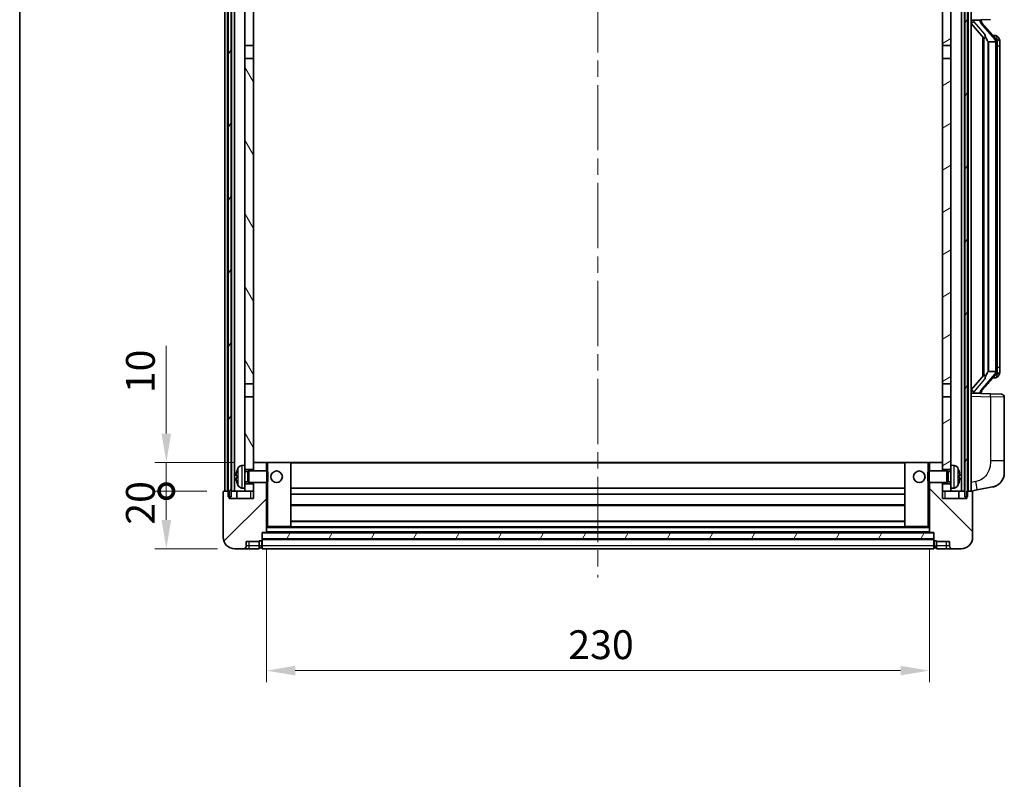
# Model space of a CAD drawing. Units: millimetres. Extents: x 0 to 9259, y 0 to 1124.
# Drawn here: x 1574 to 1916, y 679 to 943 of the extents above; entities that cross this region are included whole.
import ezdxf

# ---------------------------------------------------------------- set-up
doc = ezdxf.new("R2010")
doc.units = ezdxf.units.MM
doc.header["$LTSCALE"] = 4
doc.linetypes.add('CHAIN', pattern=[0.3543, 0.2362, -0.0295, 0.0591, -0.0295])
doc.layers.get('Defpoints').update_dxf_attribs({"lineweight": 25})
for name, color, linetype, lineweight in [('Border (ISO)', 7, 'Continuous', 35), ('Centerline (ISO)', 131, 'Continuous', 18), ('Dimension (ISO)', 7, 'Continuous', 18), ('Hatch (ISO)', 1, 'Continuous', 18), ('Visible (ISO)', 7, 'Continuous', 35), ('Visible Narrow (ISO)', 7, 'Continuous', 25)]:
    doc.layers.add(name, color=color, linetype=linetype, lineweight=lineweight)
doc.styles.add('Note Text (TK)', font='txt')
doc.dimstyles.new('Default - Method 1b (TK)', dxfattribs={"dimscale": 4, "dimtxt": 2.5, "dimasz": 2.5, "dimexe": 1, "dimexo": 1.5, "dimgap": 1, "dimtad": 1, "dimtoh": 1, "dimrnd": 1e-08, "dimdsep": 46, "dimtxsty": 'Note Text (TK)', "dimcen": 0.09, "dimdle": 5, "dimclrd": 100, "dimclre": 100, "dimclrt": 7, "dimadec": 1, "dimazin": 1, "dimtfac": 1, "dimtmove": 0, "dimatfit": 3, "dimfxl": 1, "dimtolj": 1, "dimlwd": -1, "dimlwe": -1, "dimarcsym": 0})
pattern_1 = [(60, (1516, -32), (-10.99852, 6.35), [])]

# ---------------------------------------------------------------- blocks, each defined once
blk = doc.blocks.new('図面枠 tk図枠')
at = {"layer": 'Border (ISO)'}
blk.add_line((14.5, 289), (14.5, 8), dxfattribs=at)
blk = doc.blocks.new('_DotSmall')
at = {"color": 0, "linetype": 'ByBlock', "const_width": 0.5}
blk.add_lwpolyline([(-0.0625, 0, 1), (0.0625, 0, 1)], format="xyb", close=True, dxfattribs=at)
blk = doc.blocks.new('*D222')
at = {"layer": 'Defpoints', "color": 0}
for p in [(1624.88, 778.83), (1644.88, 778.83), (1648.63, 758.83)]:
    blk.add_point(p, dxfattribs=at)
at = {"layer": 'Dimension (ISO)', "color": 100}
for p, q in [((1638.88, 778.83), (1620.88, 778.83)), ((1624.88, 768.83), (1624.88, 778.83)), ((1642.63, 758.83), (1620.88, 758.83))]:
    blk.add_line(p, q, dxfattribs=at)
blk.add_solid([(1623.22, 768.83), (1626.55, 768.83), (1624.88, 758.83)], dxfattribs=at)
at = {"layer": 'Dimension (ISO)', "color": 100, "xscale": 10, "yscale": 10, "zscale": 10, "rotation": 90}
blk.add_blockref('_DotSmall', (1624.88, 778.83), dxfattribs=at)
at = {"layer": 'Dimension (ISO)', "color": 7, "insert": (1615.88, 767.18), "char_height": 10, "attachment_point": 4, "rotation": 90, "style": 'Note Text (TK)'}
blk.add_mtext('\\A1;20', dxfattribs=at)
blk = doc.blocks.new('*D223')
at = {"layer": 'Defpoints', "color": 0}
for p in [(1624.88, 788.83), (1654.23, 788.83), (1644.88, 778.83)]:
    blk.add_point(p, dxfattribs=at)
at = {"layer": 'Dimension (ISO)', "color": 100}
for p, q in [((1624.88, 798.83), (1624.88, 829.33)), ((1648.23, 788.83), (1620.88, 788.83)), ((1624.88, 778.83), (1624.88, 788.83)), ((1638.88, 778.83), (1620.88, 778.83)), ((1624.88, 778.83), (1624.88, 768.83))]:
    blk.add_line(p, q, dxfattribs=at)
blk.add_solid([(1623.22, 798.83), (1626.55, 798.83), (1624.88, 788.83)], dxfattribs=at)
at = {"layer": 'Dimension (ISO)', "color": 100, "xscale": 10, "yscale": 10, "zscale": 10, "rotation": 90}
blk.add_blockref('_DotSmall', (1624.88, 778.83), dxfattribs=at)
at = {"layer": 'Dimension (ISO)', "color": 7, "insert": (1615.88, 812.83), "char_height": 10, "attachment_point": 4, "rotation": 90, "style": 'Note Text (TK)'}
blk.add_mtext('\\A1;10', dxfattribs=at)
blk = doc.blocks.new('*D226')
at = {"layer": 'Defpoints', "color": 0}
for p in [(1659.63, 764.53), (1889.63, 764.53), (1889.63, 716.53)]:
    blk.add_point(p, dxfattribs=at)
at = {"layer": 'Dimension (ISO)', "color": 100}
for p, q in [((1659.63, 758.53), (1659.63, 712.53)), ((1889.63, 758.53), (1889.63, 712.53)), ((1669.63, 716.53), (1879.63, 716.53))]:
    blk.add_line(p, q, dxfattribs=at)
for points in [[(1669.63, 718.2), (1669.63, 714.86), (1659.63, 716.53)], [(1879.63, 718.2), (1879.63, 714.86), (1889.63, 716.53)]]:
    blk.add_solid(points, dxfattribs=at)
at = {"layer": 'Dimension (ISO)', "color": 7, "insert": (1764.35, 725.53), "char_height": 10, "attachment_point": 4, "style": 'Note Text (TK)'}
blk.add_mtext('\\A1;230', dxfattribs=at)

msp = doc.modelspace()

# ---------------------------------------------------------------- hatches: boundary and pattern name
at = {"layer": 'Hatch (ISO)'}
h = msp.add_hatch(dxfattribs=at)
h.set_pattern_fill('ANSI31', color=256, scale=101.6, angle=14.999978, style=0)
h.set_pattern_definition(pattern_1)
h.paths.add_polyline_path([(1901.8845, 976.3305), (1901.8845, 776.8305), (1902.6345, 776.8305), (1902.8845, 776.8305), (1902.8845, 778.8305), (1902.8845, 976.3305)])
h.paths.add_polyline_path([(1646.3845, 976.3305), (1646.3845, 778.8305), (1646.3845, 776.8305), (1646.6345, 776.8305), (1647.3845, 776.8305), (1647.3845, 976.3305)])
h = msp.add_hatch(dxfattribs=at)
h.set_pattern_fill('ANSI31', color=256, scale=101.6, angle=75.000175, style=0)
h.set_pattern_definition([(120.0002, (1516, -32), (-10.9985, -6.35003), [])])
h.paths.add_polyline_path([(1652.1345, 781.3305), (1652.1345, 779.8305), (1652.1345, 778.8305), (1655.1345, 778.8305), (1655.1345, 781.3305)])
h.paths.add_polyline_path([(1652.1345, 933.5805), (1655.1345, 933.5805), (1655.1345, 976.3305), (1652.1345, 976.3305)])
h.paths.add_polyline_path([(1652.1345, 787.8305), (1652.1345, 786.3305), (1655.1345, 786.3305), (1655.1345, 788.7305), (1655.1345, 811.5805), (1652.1345, 811.5805)])
h.paths.add_polyline_path([(1652.1345, 816.0805), (1655.1345, 816.0805), (1655.1345, 929.0805), (1652.1345, 929.0805)])
h = msp.add_hatch(dxfattribs=at)
h.set_pattern_fill('ANSI31', color=256, scale=101.6, angle=-14.999978, style=0)
h.set_pattern_definition([(30, (1516, -32), (-6.35, 10.99852), [])])
h.paths.add_polyline_path([(1897.1345, 779.8305), (1897.1345, 781.3305), (1894.1345, 781.3305), (1894.1345, 778.8305), (1897.1345, 778.8305)])
h.paths.add_polyline_path([(1894.1345, 933.5805), (1897.1345, 933.5805), (1897.1345, 976.3305), (1894.1345, 976.3305)])
h.paths.add_polyline_path([(1897.1345, 786.3305), (1897.1345, 787.8305), (1897.1345, 811.5805), (1894.1345, 811.5805), (1894.1345, 788.7305), (1894.1345, 786.3305)])
h.paths.add_polyline_path([(1894.1345, 816.0805), (1897.1345, 816.0805), (1897.1345, 929.0805), (1894.1345, 929.0805)])
h = msp.add_hatch(dxfattribs=at)
h.set_pattern_fill('ANSI31', color=256, scale=101.6, style=0)
h.set_pattern_definition([(45, (1516, -32), (-8.98026, 8.98026), [])])
edge = h.paths.add_edge_path()
edge.add_ellipse((1657.8845, 761.8805), major_axis=(0, -0.25), ratio=1, start_angle=0, end_angle=90)
edge.add_line((1658.1345, 761.8805), (1658.1345, 762.3305))
edge.add_line((1658.1345, 762.3305), (1658.1345, 764.3305))
edge.add_line((1658.1345, 764.3305), (1658.1345, 764.4305))
edge.add_line((1658.1345, 764.4305), (1659.5345, 764.4305))
edge.add_ellipse((1659.5345, 764.5305), major_axis=(0, -0.1), ratio=1, start_angle=0, end_angle=90)
edge.add_line((1659.6345, 764.5305), (1659.6345, 781.8305))
edge.add_line((1659.6345, 781.8305), (1655.1345, 781.8305))
edge.add_line((1655.1345, 781.8305), (1655.1345, 781.3305))
edge.add_line((1655.1345, 781.3305), (1655.1345, 778.8305))
edge.add_line((1655.1345, 778.8305), (1655.1345, 776.3305))
edge.add_line((1655.1345, 776.3305), (1646.6345, 776.3305))
edge.add_line((1646.6345, 776.3305), (1646.6345, 776.8305))
edge.add_line((1646.6345, 776.8305), (1646.6345, 778.8305))
edge.add_line((1646.6345, 778.8305), (1646.3845, 778.8305))
edge.add_line((1646.3845, 778.8305), (1644.8845, 778.8305))
edge.add_ellipse((1644.8845, 778.5805), major_axis=(0, 0.25), ratio=1, start_angle=0, end_angle=90)
edge.add_line((1644.6345, 778.5805), (1644.6345, 762.8305))
edge.add_ellipse((1648.6345, 762.8305), major_axis=(-4, 0), ratio=1, start_angle=0, end_angle=90)
edge.add_line((1648.6345, 758.8305), (1651.6345, 758.8305))
edge.add_ellipse((1651.6345, 759.8305), major_axis=(0, -1), ratio=1, start_angle=0, end_angle=90)
edge.add_line((1652.6345, 759.8305), (1652.6345, 761.3305))
edge.add_line((1652.6345, 761.3305), (1657.1345, 761.3305))
edge.add_line((1657.1345, 761.3305), (1657.1345, 761.6305))
edge.add_line((1657.1345, 761.6305), (1657.8845, 761.6305))
edge = h.paths.add_edge_path()
edge.add_ellipse((1659.5345, 788.7305), major_axis=(0.1, 0), ratio=1, start_angle=0, end_angle=90)
edge.add_line((1659.5345, 788.8305), (1655.2345, 788.8305))
edge.add_ellipse((1655.2345, 788.7305), major_axis=(0, 0.1), ratio=1, start_angle=0, end_angle=90)
edge.add_line((1655.1345, 788.7305), (1655.1345, 786.3305))
edge.add_line((1655.1345, 786.3305), (1655.1345, 785.8305))
edge.add_line((1655.1345, 785.8305), (1659.6345, 785.8305))
edge.add_line((1659.6345, 785.8305), (1659.6345, 788.7305))
h = msp.add_hatch(dxfattribs=at)
h.set_pattern_fill('ANSI31', color=256, scale=101.6, angle=90.00021, style=0)
h.set_pattern_definition([(135.0002, (1516, -32), (-8.98022, -8.98029), [])])
edge = h.paths.add_edge_path()
edge.add_ellipse((1891.3845, 761.8805), major_axis=(-0.25, 0), ratio=1, start_angle=0, end_angle=90)
edge.add_line((1891.3845, 761.6305), (1892.1345, 761.6305))
edge.add_line((1892.1345, 761.6305), (1892.1345, 761.3305))
edge.add_line((1892.1345, 761.3305), (1896.6345, 761.3305))
edge.add_line((1896.6345, 761.3305), (1896.6345, 759.8305))
edge.add_ellipse((1897.6345, 759.8305), major_axis=(-1, 0), ratio=1, start_angle=0, end_angle=90)
edge.add_line((1897.6345, 758.8305), (1900.6345, 758.8305))
edge.add_ellipse((1900.6345, 762.8305), major_axis=(0, -4), ratio=1, start_angle=0, end_angle=90)
edge.add_line((1904.6345, 762.8305), (1904.6345, 778.5805))
edge.add_ellipse((1904.3845, 778.5805), major_axis=(0.25, 0), ratio=1, start_angle=0, end_angle=90)
edge.add_line((1904.3845, 778.8305), (1902.8845, 778.8305))
edge.add_line((1902.8845, 778.8305), (1902.6345, 778.8305))
edge.add_line((1902.6345, 778.8305), (1902.6345, 776.8305))
edge.add_line((1902.6345, 776.8305), (1902.6345, 776.3305))
edge.add_line((1902.6345, 776.3305), (1894.1345, 776.3305))
edge.add_line((1894.1345, 776.3305), (1894.1345, 778.8305))
edge.add_line((1894.1345, 778.8305), (1894.1345, 781.3305))
edge.add_line((1894.1345, 781.3305), (1894.1345, 781.8305))
edge.add_line((1894.1345, 781.8305), (1889.6345, 781.8305))
edge.add_line((1889.6345, 781.8305), (1889.6345, 764.5305))
edge.add_ellipse((1889.7345, 764.5305), major_axis=(-0.1, 0), ratio=1, start_angle=0, end_angle=90)
edge.add_line((1889.7345, 764.4305), (1891.1345, 764.4305))
edge.add_line((1891.1345, 764.4305), (1891.1345, 764.3305))
edge.add_line((1891.1345, 764.3305), (1891.1345, 762.3305))
edge.add_line((1891.1345, 762.3305), (1891.1345, 761.8805))
edge = h.paths.add_edge_path()
edge.add_ellipse((1889.7345, 788.7305), major_axis=(0, 0.1), ratio=1, start_angle=0, end_angle=90)
edge.add_line((1889.6345, 788.7305), (1889.6345, 785.8305))
edge.add_line((1889.6345, 785.8305), (1894.1345, 785.8305))
edge.add_line((1894.1345, 785.8305), (1894.1345, 786.3305))
edge.add_line((1894.1345, 786.3305), (1894.1345, 788.7305))
edge.add_ellipse((1894.0345, 788.7305), major_axis=(0.1, 0), ratio=1, start_angle=0, end_angle=90)
edge.add_line((1894.0345, 788.8305), (1889.7345, 788.8305))
h = msp.add_hatch(dxfattribs=at)
h.set_pattern_fill('ANSI31', color=256, scale=101.6, angle=14.999978, style=0)
h.set_pattern_definition(pattern_1)
h.paths.add_polyline_path([(1658.1345, 764.3305), (1658.1345, 762.3305), (1891.1345, 762.3305), (1891.1345, 764.3305)])

# ---------------------------------------------------------------- linework, layer by layer
at = {"layer": 'Centerline (ISO)', "linetype": 'CHAIN', "ltscale": 23.990969}
msp.add_line((1774.6345, 987.8305), (1774.6345, 748.8305), dxfattribs=at)
at = {"layer": 'Visible (ISO)'}
for p, q in [((1645.1345, 778.8305), (1645.1345, 976.3305)), ((1646.1345, 778.8305), (1646.1345, 976.3305)), ((1646.3845, 976.3305), (1646.3845, 776.8305)), ((1647.3845, 776.8305), (1647.3845, 976.3305)), ((1647.4845, 778.8305), (1647.4845, 976.3305)), ((1648.4845, 778.8305), (1648.4845, 976.3305)), ((1652.1345, 976.3305), (1652.1345, 933.5805)), ((1655.1345, 933.5805), (1655.1345, 976.3305)), ((1894.1345, 976.3305), (1894.1345, 933.5805)), ((1897.1345, 933.5805), (1897.1345, 976.3305)), ((1900.7845, 778.8305), (1900.7845, 976.3305)), ((1901.7845, 778.8305), (1901.7845, 976.3305)), ((1901.8845, 976.3305), (1901.8845, 776.8305)), ((1902.8845, 776.8305), (1902.8845, 976.3305)), ((1903.1345, 778.8305), (1903.1345, 976.3305)), ((1904.1345, 778.8305), (1904.1345, 976.3305)), ((1904.1345, 942.3305), (1910.809, 942.5636)), ((1904.1345, 941.1411), (1908.5673, 936.0418)), ((1905.1345, 942.3405), (1907.1345, 942.3405)), ((1907.6345, 942.2672), (1907.6345, 942.4528)), ((1907.6345, 942.0615), (1907.6345, 942.2672)), ((1912.644, 935.9249), (1907.8798, 941.4054)), ((1908.1345, 936.5396), (1908.1345, 818.6215)), ((1908.5345, 936.0795), (1908.5345, 819.0816)), ((1912.5652, 937.0155), (1911.6959, 937.0155)), ((1913.3987, 936.581), (1913.3199, 936.6716)), ((1652.1345, 933.5805), (1655.1345, 933.5805)), ((1652.1345, 929.0805), (1652.1345, 933.5805)), ((1655.1345, 933.5805), (1655.1345, 929.0805)), ((1894.1345, 933.5805), (1897.1345, 933.5805)), ((1894.1345, 929.0805), (1894.1345, 933.5805)), ((1897.1345, 933.5805), (1897.1345, 929.0805)), ((1910.1345, 934.8405), (1910.0495, 934.9114)), ((1912.6172, 934.8405), (1910.1345, 934.8405)), ((1910.1345, 934.8405), (1910.1345, 820.3205)), ((1913.1345, 820.5483), (1913.1345, 934.6128)), ((1914.1345, 933.2655), (1914.1345, 934.6128)), ((1914.1345, 821.8955), (1914.1345, 933.2655)), ((1655.1345, 929.0805), (1652.1345, 929.0805)), ((1652.1345, 929.0805), (1652.1345, 816.0805)), ((1655.1345, 816.0805), (1655.1345, 929.0805)), ((1897.1345, 929.0805), (1894.1345, 929.0805)), ((1894.1345, 929.0805), (1894.1345, 816.0805)), ((1897.1345, 816.0805), (1897.1345, 929.0805)), ((1910.0495, 820.2497), (1910.1345, 820.3205)), ((1910.1345, 820.3205), (1912.6172, 820.3205)), ((1914.1345, 820.5483), (1914.1345, 821.8955)), ((1908.5673, 819.1193), (1904.1345, 814.02)), ((1907.8798, 813.7557), (1912.644, 819.2362)), ((1912.5652, 818.1455), (1911.6959, 818.1455)), ((1913.3199, 818.4895), (1913.3987, 818.5801)), ((1652.1345, 816.0805), (1655.1345, 816.0805)), ((1652.1345, 811.5805), (1652.1345, 816.0805)), ((1655.1345, 816.0805), (1655.1345, 811.5805)), ((1894.1345, 816.0805), (1897.1345, 816.0805)), ((1894.1345, 811.5805), (1894.1345, 816.0805)), ((1897.1345, 816.0805), (1897.1345, 811.5805)), ((1907.6345, 812.8939), (1907.6345, 813.0996)), ((1655.1345, 811.5805), (1652.1345, 811.5805)), ((1652.1345, 811.5805), (1652.1345, 787.8305)), ((1655.1345, 786.3305), (1655.1345, 811.5805)), ((1897.1345, 811.5805), (1894.1345, 811.5805)), ((1894.1345, 811.5805), (1894.1345, 786.3305)), ((1897.1345, 787.8305), (1897.1345, 811.5805)), ((1910.809, 812.5975), (1904.1345, 812.8305)), ((1905.1345, 812.8205), (1907.1345, 812.8205)), ((1907.6345, 812.7083), (1907.6345, 812.8939)), ((1910.809, 812.5975), (1914.6694, 812.4627)), ((1915.6345, 789.3202), (1915.6345, 811.4633)), ((1915.6345, 789.3202), (1915.6345, 785.1876)), ((1651.0756, 787.7379), (1652.1345, 787.8305)), ((1652.1345, 779.8305), (1652.1345, 787.8305)), ((1652.1345, 786.3305), (1655.1345, 786.3305)), ((1653.1051, 785.6158), (1653.5345, 785.8305)), ((1653.5345, 781.8305), (1653.5345, 785.8305)), ((1653.5345, 785.8305), (1659.705, 785.8305)), ((1655.2345, 788.8305), (1655.1345, 788.8305)), ((1655.1345, 788.7305), (1655.1345, 785.8305)), ((1659.5345, 788.8305), (1655.2345, 788.8305)), ((1660.1345, 788.8305), (1659.5345, 788.8305)), ((1659.6345, 785.8305), (1659.6345, 788.7305)), ((1659.705, 781.8305), (1659.705, 785.8305)), ((1660.1345, 785.4011), (1659.705, 785.8305)), ((1668.0345, 788.8305), (1660.1345, 788.8305)), ((1881.2345, 788.8305), (1668.0345, 788.8305)), ((1668.1345, 766.5305), (1668.1345, 788.7305)), ((1881.1345, 788.7305), (1881.1345, 766.5305)), ((1889.1345, 788.8305), (1881.2345, 788.8305)), ((1889.7345, 788.8305), (1889.1345, 788.8305)), ((1889.1345, 785.4011), (1889.5641, 785.8305)), ((1889.5641, 785.8305), (1889.5641, 781.8305)), ((1895.7345, 785.8305), (1889.5641, 785.8305)), ((1889.6345, 788.7305), (1889.6345, 785.8305)), ((1894.0345, 788.8305), (1889.7345, 788.8305)), ((1894.1345, 788.8305), (1894.0345, 788.8305)), ((1894.1345, 785.8305), (1894.1345, 788.7305)), ((1894.1345, 786.3305), (1897.1345, 786.3305)), ((1895.7345, 785.8305), (1895.7345, 781.8305)), ((1896.164, 785.6158), (1895.7345, 785.8305)), ((1897.1345, 787.8305), (1897.1345, 779.8305)), ((1898.1935, 787.7379), (1897.1345, 787.8305)), ((1649.4205, 784.1129), (1649.4205, 783.5482)), ((1652.1345, 785.6158), (1653.1051, 785.6158)), ((1653.1051, 782.0453), (1653.1051, 785.6158)), ((1660.1345, 785.4011), (1660.1345, 782.26)), ((1889.1345, 782.26), (1889.1345, 785.4011)), ((1896.164, 785.6158), (1896.164, 782.0453)), ((1897.1345, 785.6158), (1896.164, 785.6158)), ((1899.8486, 783.5482), (1899.8486, 784.1129)), ((1651.0756, 779.9232), (1652.1345, 779.8305)), ((1652.1345, 782.0453), (1653.1051, 782.0453)), ((1655.1345, 781.3305), (1652.1345, 781.3305)), ((1652.1345, 779.8305), (1652.1345, 778.8305)), ((1653.1051, 782.0453), (1653.5345, 781.8305)), ((1653.5345, 781.8305), (1659.705, 781.8305)), ((1655.1345, 781.8305), (1655.1345, 776.3305)), ((1655.1345, 778.8305), (1655.1345, 781.3305)), ((1659.6345, 764.5305), (1659.6345, 781.8305)), ((1660.1345, 782.26), (1659.705, 781.8305)), ((1881.1345, 779.8305), (1668.1345, 779.8305)), ((1889.1345, 782.26), (1889.5641, 781.8305)), ((1895.7345, 781.8305), (1889.5641, 781.8305)), ((1889.6345, 781.8305), (1889.6345, 764.5305)), ((1894.1345, 776.3305), (1894.1345, 781.8305)), ((1897.1345, 781.3305), (1894.1345, 781.3305)), ((1894.1345, 781.3305), (1894.1345, 778.8305)), ((1896.164, 782.0453), (1895.7345, 781.8305)), ((1897.1345, 782.0453), (1896.164, 782.0453)), ((1898.1935, 779.9232), (1897.1345, 779.8305)), ((1897.1345, 778.8305), (1897.1345, 779.8305)), ((1904.1345, 778.8305), (1906.2297, 779.2378)), ((1906.2297, 779.2378), (1911.5886, 780.2795)), ((1644.6345, 778.5805), (1644.6345, 762.8305)), ((1646.6345, 778.8305), (1644.8845, 778.8305)), ((1646.3845, 776.8305), (1647.3845, 776.8305)), ((1646.6345, 776.3305), (1646.6345, 778.8305)), ((1655.1345, 776.3305), (1646.6345, 776.3305)), ((1647.3845, 778.8305), (1647.4845, 778.8305)), ((1647.4845, 778.8305), (1648.4845, 778.8305)), ((1648.4845, 778.8305), (1652.1345, 778.8305)), ((1649.3845, 778.8305), (1649.3845, 776.3305)), ((1652.1345, 778.8305), (1655.1345, 778.8305)), ((1881.1345, 777.8305), (1668.1345, 777.8305)), ((1894.1345, 778.8305), (1897.1345, 778.8305)), ((1902.6345, 776.3305), (1894.1345, 776.3305)), ((1897.1345, 778.8305), (1900.7845, 778.8305)), ((1899.8845, 778.8305), (1899.8845, 776.3305)), ((1900.7845, 778.8305), (1901.7845, 778.8305)), ((1901.7845, 778.8305), (1901.8845, 778.8305)), ((1901.8845, 776.8305), (1902.8845, 776.8305)), ((1904.3845, 778.8305), (1902.6345, 778.8305)), ((1902.6345, 778.8305), (1902.6345, 776.3305)), ((1904.6345, 762.8305), (1904.6345, 778.5805)), ((1881.1345, 773.8305), (1668.1345, 773.8305)), ((1659.6345, 766.4305), (1660.1345, 766.4305)), ((1660.1345, 766.4305), (1668.0345, 766.4305)), ((1881.2345, 766.4305), (1668.0345, 766.4305)), ((1881.1345, 768.4305), (1668.1345, 768.4305)), ((1881.2345, 766.4305), (1889.1345, 766.4305)), ((1889.1345, 766.4305), (1889.6345, 766.4305)), ((1658.1345, 761.8805), (1658.1345, 764.4305)), ((1658.1345, 764.4305), (1659.5345, 764.4305)), ((1658.1345, 764.3305), (1658.1345, 762.3305)), ((1891.1345, 764.3305), (1658.1345, 764.3305)), ((1658.1345, 762.3305), (1891.1345, 762.3305)), ((1891.1345, 762.2305), (1658.1345, 762.2305)), ((1658.1345, 761.8805), (1658.1345, 759.8305)), ((1889.7345, 764.4305), (1659.5345, 764.4305)), ((1889.7345, 764.4305), (1891.1345, 764.4305)), ((1891.1345, 764.4305), (1891.1345, 761.8805)), ((1891.1345, 762.3305), (1891.1345, 764.3305)), ((1891.1345, 759.8305), (1891.1345, 761.8805)), ((1648.6345, 758.8305), (1651.6345, 758.8305)), ((1651.6345, 758.8305), (1653.6345, 758.8305)), ((1652.6345, 759.8305), (1652.6345, 761.3305)), ((1652.6345, 761.3305), (1657.1345, 761.3305)), ((1653.6345, 758.8305), (1657.1345, 758.8305)), ((1657.1345, 761.3305), (1657.1345, 761.6305)), ((1657.1345, 761.6305), (1657.8845, 761.6305)), ((1657.1345, 759.8305), (1657.1345, 761.3305)), ((1657.1345, 759.8305), (1657.1345, 758.8305)), ((1657.8845, 759.1305), (1657.1345, 759.1305)), ((1658.1345, 758.8305), (1658.1345, 759.8305)), ((1891.1345, 758.8305), (1658.1345, 758.8305)), ((1891.1345, 759.8305), (1891.1345, 758.8305)), ((1891.3845, 761.6305), (1892.1345, 761.6305)), ((1891.3845, 759.1305), (1892.1345, 759.1305)), ((1892.1345, 761.6305), (1892.1345, 761.3305)), ((1892.1345, 761.3305), (1896.6345, 761.3305)), ((1892.1345, 761.3305), (1892.1345, 759.8305)), ((1892.1345, 758.8305), (1892.1345, 759.8305)), ((1892.1345, 758.8305), (1895.6345, 758.8305)), ((1895.6345, 758.8305), (1897.6345, 758.8305)), ((1896.6345, 761.3305), (1896.6345, 759.8305)), ((1897.6345, 758.8305), (1900.6345, 758.8305))]:
    msp.add_line(p, q, dxfattribs=at)
for centre in [(1663.1345, 783.8305), (1886.1345, 783.8305)]:
    msp.add_circle(centre, 2, dxfattribs=at)
for centre, radius, start, end in [((1908.6345, 942.0615), 1, 180, 221), ((1912.5652, 936.0155), 1, 41, 90), ((1911.1345, 934.6128), 2, 5.907532, 41), ((1911.1345, 934.6128), 2, 0, 5.907532), ((1911.1345, 820.5483), 2, 319, 354.092468), ((1911.1345, 820.5483), 2, 354.092468, 0), ((1912.5652, 819.1455), 1, 270, 319), ((1908.6345, 813.0996), 1, 139, 180), ((1914.6345, 811.4633), 1, 0, 88), ((1649.5451, 786.0152), 0.1246, 159.960393, 178.185174), ((1655.5345, 783.8305), 6.5, 151.827266, 159.960393), ((1651.2151, 786.144), 1.6, 95, 151.827266), ((1655.2345, 788.7305), 0.1, 90, 180), ((1659.5345, 788.7305), 0.1, 0, 90), ((1668.0345, 788.7305), 0.1, 0, 90), ((1881.2345, 788.7305), 0.1, 90, 180), ((1889.7345, 788.7305), 0.1, 90, 180), ((1894.0345, 788.7305), 0.1, 0, 90), ((1898.054, 786.144), 1.6, 28.172734, 85), ((1893.7345, 783.8305), 6.5, 20.039607, 28.172734), ((1899.724, 786.0152), 0.1246, 1.814826, 20.039607), ((1910.6345, 785.1876), 5, 318.90433, 0), ((1649.5451, 781.6459), 0.1246, 181.814826, 200.039607), ((1655.5345, 783.8305), 6.5, 200.039607, 208.172734), ((1651.2151, 781.5171), 1.6, 208.172734, 265), ((1898.054, 781.5171), 1.6, 275, 331.827266), ((1893.7345, 783.8305), 6.5, 331.827266, 339.960393), ((1899.724, 781.6459), 0.1246, 339.960393, 358.185174), ((1644.8845, 778.5805), 0.25, 90, 180), ((1904.3845, 778.5805), 0.25, 0, 90), ((1668.0345, 766.5305), 0.1, 270, 0), ((1881.2345, 766.5305), 0.1, 180, 270), ((1648.6345, 762.8305), 4, 180, 270), ((1657.8845, 761.8805), 0.25, 270, 0), ((1659.5345, 764.5305), 0.1, 270, 0), ((1889.7345, 764.5305), 0.1, 180, 270), ((1891.3845, 761.8805), 0.25, 180, 270), ((1900.6345, 762.8305), 4, 270, 0), ((1651.6345, 759.8305), 1, 270, 0), ((1657.8845, 759.3805), 0.25, 270, 0), ((1891.3845, 759.3805), 0.25, 180, 270), ((1897.6345, 759.8305), 1, 180, 270)]:
    msp.add_arc(centre, radius, start, end, dxfattribs=at)
for centre, major_axis, ratio, start_param, end_param in [((1905.1345, 942.1938), (-1, 0), 0.14676884, 4.71238898, 6.28318531), ((1905.1345, 941.515), (-0.9955, -0.3722), 0.25438663, 4.61756297, 6.18835929), ((1907.1345, 942.2672), (0.5, 0), 0.14676884, 0, 1.57079633), ((1910.5345, 941.3791), (0, -6.6667), 0.3, 5.34289009, 6.03820664), ((1910.5345, 813.782), (0, 6.6667), 0.3, 0.24497866, 0.94029521), ((1905.1345, 813.6461), (0.9955, -0.3722), 0.25438663, 3.23641867, 4.807215), ((1905.1345, 812.9673), (-1, 0), 0.14676884, 0, 1.57079633), ((1907.1345, 812.8939), (0.5, 0), 0.14676884, 4.71238898, 6.28318531), ((1655.5223, 783.8234), (-3.2829, 5.6083), 0.99488747, 0.69485901, 0.93384331), ((1893.7468, 783.8234), (-3.2829, -5.6083), 0.99488747, 2.20774935, 2.44673364), ((1655.5223, 783.6909), (-6.4737, 0.5671), 0.05101764, 0.10959827, 0.34858257), ((1655.5223, 783.9702), (-6.4737, -0.5671), 0.05101764, 5.93460274, 6.17358703), ((1655.5223, 783.8377), (3.2829, 5.6083), 0.99488747, 2.20774935, 2.44673364), ((1893.7468, 783.6909), (6.4737, 0.5671), 0.05101764, 5.93460274, 6.17358703), ((1893.7468, 783.9702), (6.4737, -0.5671), 0.05101764, 0.10959827, 0.34858257), ((1893.7468, 783.8377), (3.2829, -5.6083), 0.99488747, 0.69485901, 0.93384331)]:
    msp.add_ellipse(centre, major_axis=major_axis, ratio=ratio, start_param=start_param, end_param=end_param, dxfattribs=at)
for points, knots in [([(1908.9191, 937.4487), (1908.9214, 937.4382), (1908.9237, 937.4277), (1908.9756, 937.1867), (1909.0297, 936.9041), (1909.0297, 936.6589), (1909.0297, 936.5843), (1909.0242, 936.5026), (1908.9941, 936.3509), (1908.9687, 936.2811), (1908.9124, 936.1799), (1908.8805, 936.1392), (1908.8156, 936.0769), (1908.7829, 936.0548), (1908.6929, 936.0079), (1908.6378, 936.0022), (1908.5873, 936.0235), (1908.5763, 936.0315), (1908.5673, 936.0418)], [0.742305626, 0.742305626, 0.742305626, 0.742305626, 0.745632696, 0.745632696, 0.819200354, 0.819200354, 0.819200354, 0.841590598, 0.841590598, 0.863980841, 0.863980841, 0.882920663, 0.882920663, 0.901860485, 0.901860485, 0.943798526, 0.943798526, 0.958212109, 0.958212109, 0.958212109, 0.958212109]), ([(1914.1345, 934.6128), (1914.1345, 935.2066), (1913.9841, 935.6107), (1913.6788, 936.2431), (1913.5079, 936.4553), (1913.3987, 936.581)], [0, 0, 0, 0, 0.2061269, 0.2061269, 0.42564821, 0.42564821, 0.42564821, 0.42564821]), ([(1913.1239, 934.8186), (1913.1239, 934.8188), (1913.1239, 934.8189), (1913.1225, 934.8282), (1913.1095, 934.8359), (1913.0605, 934.8483), (1913.0241, 934.8527), (1912.9326, 934.857), (1912.8785, 934.8569), (1912.7598, 934.8522), (1912.6964, 934.8477), (1912.6321, 934.8413)], [-0.0778087689, -0.0778087689, -0.0778087689, -0.0778087689, -0.0774791395, -0.0774791395, -0.0585788033, -0.0585788033, -0.0389062325, -0.0389062325, -0.0193765361, -0.0193765361, 0, 0, 0, 0]), ([(1913.1239, 820.3425), (1913.1239, 820.3423), (1913.1239, 820.3422), (1913.1225, 820.3329), (1913.1095, 820.3252), (1913.0605, 820.3128), (1913.0241, 820.3084), (1912.9326, 820.3041), (1912.8785, 820.3042), (1912.7598, 820.3089), (1912.6964, 820.3134), (1912.6321, 820.3198)], [-0.0003297628, -0.0003297628, -0.0003297628, -0.0003297628, 0, 0, 0.0189079865, 0.0189079865, 0.0385885202, 0.0385885202, 0.0581261217, 0.0581261217, 0.0775105008, 0.0775105008, 0.0775105008, 0.0775105008]), ([(1913.3987, 818.5801), (1913.453, 818.6427), (1913.5224, 818.7274), (1913.6894, 818.9677), (1913.79, 819.1338), (1913.9614, 819.5247), (1914.0354, 819.7387), (1914.1143, 820.1629), (1914.1345, 820.3439), (1914.1345, 820.5483)], [0, 0, 0, 0, 0.109280085, 0.109280085, 0.240591253, 0.240591253, 0.354088722, 0.354088722, 0.425024641, 0.425024641, 0.425024641, 0.425024641]), ([(1908.5673, 819.1193), (1908.5763, 819.1296), (1908.5873, 819.1376), (1908.6378, 819.1589), (1908.6929, 819.1532), (1908.7829, 819.1063), (1908.8156, 819.0842), (1908.8805, 819.0219), (1908.9124, 818.9812), (1908.9687, 818.88), (1908.9941, 818.8102), (1909.0242, 818.6585), (1909.0297, 818.5768), (1909.0297, 818.2908), (1908.9877, 818.0452), (1908.9383, 817.8016), (1908.9289, 817.7573), (1908.9191, 817.7124)], [0.219421737, 0.219421737, 0.219421737, 0.219421737, 0.23383532, 0.23383532, 0.275773361, 0.275773361, 0.294713183, 0.294713183, 0.313653005, 0.313653005, 0.336043248, 0.336043248, 0.358433491, 0.358433491, 0.421861067, 0.421861067, 0.435453192, 0.435453192, 0.435453192, 0.435453192]), ([(1649.0843, 784.2185), (1649.0799, 784.221), (1649.0763, 784.2318), (1649.0716, 784.2701), (1649.0707, 784.2976), (1649.0713, 784.3595), (1649.073, 784.398), (1649.0781, 784.47), (1649.081, 784.502), (1649.0843, 784.5333)], [0, 0, 0, 0, 0.0125039067, 0.0125039067, 0.0250078135, 0.0250078135, 0.0375277995, 0.0375277995, 0.0466766392, 0.0466766392, 0.0466766392, 0.0466766392]), ([(1649.0843, 783.1278), (1649.0799, 783.1692), (1649.0763, 783.213), (1649.0716, 783.2927), (1649.0707, 783.3286), (1649.0713, 783.3845), (1649.073, 783.4082), (1649.0781, 783.4342), (1649.081, 783.4407), (1649.0843, 783.4426)], [0, 0, 0, 0, 0.0124997785, 0.0124997785, 0.0249995571, 0.0249995571, 0.0375236714, 0.0375236714, 0.0466766062, 0.0466766062, 0.0466766062, 0.0466766062]), ([(1900.1848, 784.5333), (1900.1891, 784.4919), (1900.1928, 784.4481), (1900.1975, 784.3684), (1900.1984, 784.3325), (1900.1978, 784.2766), (1900.1961, 784.2529), (1900.1909, 784.2269), (1900.1881, 784.2204), (1900.1848, 784.2185)], [0, 0, 0, 0, 0.0124997785, 0.0124997785, 0.0249995571, 0.0249995571, 0.0375236714, 0.0375236714, 0.0466766062, 0.0466766062, 0.0466766062, 0.0466766062]), ([(1900.1848, 783.4426), (1900.1892, 783.4401), (1900.1928, 783.4293), (1900.1975, 783.391), (1900.1984, 783.3635), (1900.1978, 783.3016), (1900.1961, 783.2631), (1900.1909, 783.1911), (1900.1881, 783.1591), (1900.1848, 783.1278)], [0, 0, 0, 0, 0.0125039067, 0.0125039067, 0.0250078135, 0.0250078135, 0.0375277995, 0.0375277995, 0.0466766392, 0.0466766392, 0.0466766392, 0.0466766392]), ([(1914.4026, 781.901), (1914.3831, 781.8787), (1914.3641, 781.8572), (1914.3232, 781.812), (1914.302, 781.789), (1914.2375, 781.7202), (1914.1921, 781.6736), (1914.0549, 781.5383), (1913.9578, 781.4494), (1913.7315, 781.2586), (1913.5988, 781.1575), (1913.2584, 780.9241), (1913.0434, 780.7993), (1912.5787, 780.573), (1912.3251, 780.4743), (1911.9095, 780.3501), (1911.7494, 780.3107), (1911.5886, 780.2795)], [0, 0, 0, 0, 0.010823116, 0.010823116, 0.021555164, 0.021555164, 0.042579621, 0.042579621, 0.082862142, 0.082862142, 0.132680778, 0.132680778, 0.206708077, 0.206708077, 0.289770927, 0.289770927, 0.340209224, 0.340209224, 0.340209224, 0.340209224]), ([(1912.9389, 780.7502), (1912.7492, 780.6517), (1912.5541, 780.5659), (1912.1065, 780.4018), (1911.8484, 780.33), (1911.5886, 780.2795)], [0.193034956, 0.193034956, 0.193034956, 0.193034956, 0.257659665, 0.257659665, 0.339004358, 0.339004358, 0.339004358, 0.339004358]), ([(1914.4026, 781.901), (1914.374, 781.8682), (1914.3459, 781.8368), (1914.2852, 781.7708), (1914.2537, 781.7374), (1914.1578, 781.6387), (1914.0903, 781.5728), (1913.9986, 781.4884), (1913.9767, 781.4686), (1913.9546, 781.4489)], [0, 0, 0, 0, 0.0153264144, 0.0153264144, 0.0304667096, 0.0304667096, 0.0599334156, 0.0599334156, 0.0689999838, 0.0689999838, 0.0689999838, 0.0689999838])]:
    msp.add_open_spline(points, degree=3, knots=knots, dxfattribs=at)
for points in [[(1912.6321, 934.8413), (1912.627, 934.8408), (1912.6219, 934.8405), (1912.6172, 934.8405)], [(1912.6172, 820.3205), (1912.6219, 820.3205), (1912.627, 820.3203), (1912.6321, 820.3198)]]:
    msp.add_open_spline(points, degree=3, dxfattribs=at)
at = {"layer": 'Visible Narrow (ISO)'}
for p, q in [((1905.1345, 942.3405), (1905.1345, 942.3655)), ((1905.1345, 941.8023), (1905.1345, 942.3405)), ((1908.9191, 937.4487), (1905.1345, 941.8023)), ((1907.1345, 942.4353), (1907.1345, 942.3405)), ((1907.1345, 942.3405), (1907.1345, 942.2051)), ((1907.5025, 941.221), (1912.2666, 935.7405)), ((1910.0495, 820.2497), (1910.0495, 934.9114)), ((1913.1345, 934.6128), (1912.6345, 934.6128)), ((1912.6345, 934.6128), (1912.6345, 820.5483)), ((1913.1345, 935.4301), (1913.1345, 934.6128)), ((1914.1345, 933.2655), (1913.1345, 933.2655)), ((1913.1345, 820.5483), (1912.6345, 820.5483)), ((1913.1345, 821.8955), (1914.1345, 821.8955)), ((1913.1345, 820.5483), (1913.1345, 819.731)), ((1905.1345, 813.3588), (1908.9191, 817.7124)), ((1912.2666, 819.4206), (1907.5025, 813.9401)), ((1905.1345, 812.8205), (1905.1345, 813.3588)), ((1904.1345, 811.8312), (1910.809, 811.5981)), ((1905.1345, 812.7956), (1905.1345, 812.8205)), ((1907.1345, 812.956), (1907.1345, 812.8205)), ((1907.1345, 812.8205), (1907.1345, 812.7258)), ((1915.6345, 811.4633), (1910.809, 811.5981)), ((1910.809, 811.5981), (1910.809, 789.3202)), ((1915.6345, 789.3202), (1910.809, 789.3202)), ((1649.4281, 786.0579), (1649.4281, 786.0402)), ((1649.8046, 780.7617), (1649.8046, 786.8994)), ((1651.0756, 787.7379), (1651.0756, 779.9232)), ((1659.6345, 788.7305), (1660.1345, 788.7305)), ((1660.1345, 788.8305), (1660.1345, 788.7305)), ((1660.1345, 788.7305), (1668.0345, 788.7305)), ((1660.1345, 785.4011), (1660.1345, 788.7305)), ((1668.0345, 788.7305), (1668.0345, 788.8305)), ((1668.0345, 788.7305), (1668.1345, 788.7305)), ((1668.0345, 788.7305), (1668.0345, 766.5305)), ((1881.1345, 788.5305), (1668.1345, 788.5305)), ((1881.2345, 788.7305), (1881.1345, 788.7305)), ((1881.2345, 788.8305), (1881.2345, 788.7305)), ((1881.2345, 766.5305), (1881.2345, 788.7305)), ((1881.2345, 788.7305), (1889.1345, 788.7305)), ((1889.1345, 788.8305), (1889.1345, 788.7305)), ((1889.1345, 788.7305), (1889.1345, 785.4011)), ((1889.1345, 788.7305), (1889.6345, 788.7305)), ((1898.1935, 779.9232), (1898.1935, 787.7379)), ((1899.4645, 786.8994), (1899.4645, 780.7617)), ((1899.841, 786.0402), (1899.841, 786.0579)), ((1649.4281, 784.1111), (1649.4281, 783.55)), ((1899.841, 783.55), (1899.841, 784.1111)), ((1649.4281, 781.6209), (1649.4281, 781.6032)), ((1660.1345, 766.5305), (1660.1345, 782.26)), ((1889.1345, 782.26), (1889.1345, 766.5305)), ((1899.841, 781.6032), (1899.841, 781.6209)), ((1905.762, 782.1827), (1904.1345, 781.8663)), ((1654.1345, 778.8305), (1654.1345, 776.3305)), ((1895.1345, 776.3305), (1895.1345, 778.8305)), ((1881.1345, 774.1305), (1668.1345, 774.1305)), ((1660.1345, 766.5305), (1659.6345, 766.5305)), ((1889.6345, 766.1305), (1659.6345, 766.1305)), ((1660.1345, 766.5305), (1660.1345, 766.4305)), ((1668.0345, 766.5305), (1660.1345, 766.5305)), ((1668.0345, 766.5305), (1668.1345, 766.5305)), ((1668.0345, 766.4305), (1668.0345, 766.5305)), ((1881.1345, 768.1305), (1668.1345, 768.1305)), ((1881.1345, 766.5305), (1881.2345, 766.5305)), ((1881.2345, 766.5305), (1881.2345, 766.4305)), ((1889.1345, 766.5305), (1881.2345, 766.5305)), ((1889.1345, 766.4305), (1889.1345, 766.5305)), ((1889.6345, 766.5305), (1889.1345, 766.5305)), ((1891.1345, 761.9305), (1658.1345, 761.9305)), ((1889.6345, 764.7305), (1659.6345, 764.7305)), ((1653.6345, 759.8305), (1652.6345, 759.8305)), ((1653.6345, 759.8305), (1653.6345, 761.3305)), ((1657.1345, 759.8305), (1653.6345, 759.8305)), ((1653.6345, 758.8305), (1653.6345, 759.8305)), ((1657.8845, 759.8305), (1657.1345, 759.8305)), ((1657.8845, 761.6305), (1657.8845, 759.8305)), ((1658.1345, 759.8305), (1657.8845, 759.8305)), ((1657.8845, 759.1305), (1657.8845, 759.8305)), ((1891.1345, 759.8305), (1658.1345, 759.8305)), ((1891.1345, 759.8305), (1891.3845, 759.8305)), ((1891.3845, 759.8305), (1891.3845, 761.6305)), ((1891.3845, 759.8305), (1892.1345, 759.8305)), ((1891.3845, 759.8305), (1891.3845, 759.1305)), ((1895.6345, 759.8305), (1892.1345, 759.8305)), ((1895.6345, 759.8305), (1895.6345, 761.3305)), ((1895.6345, 758.8305), (1895.6345, 759.8305)), ((1896.6345, 759.8305), (1895.6345, 759.8305))]:
    msp.add_line(p, q, dxfattribs=at)
for centre, start, end in [((1908.6345, 942.2051), 180, 221), ((1911.1345, 934.7565), 3.242335, 41), ((1911.1345, 934.6128), 0, 8.733934), ((1911.1345, 820.4046), 319, 356.757665), ((1911.1345, 820.5483), 351.266066, 0), ((1908.6345, 812.956), 139, 180)]:
    msp.add_arc(centre, 1.5, start, end, dxfattribs=at)
for centre, major_axis, ratio, start_param, end_param in [((1907.1345, 942.0615), (0.5, 0), 0.28734789, 0, 1.57079633), ((1907.5025, 941.0774), (0.3774, 0.328), 0.22082359, 0, 1.3811443), ((1912.644, 935.9249), (0.7547, 0.6561), 0.98843646, 0, 0.86096541), ((1912.2666, 935.5969), (0.3774, 0.328), 0.22082359, 0, 1.3811443), ((1913.1345, 934.6128), (1, 0), 0.81730076, 0, 1.57079633), ((1913.1345, 820.5483), (1, 0), 0.81730076, 4.71238898, 6.28318531), ((1912.2666, 819.5642), (0.3774, -0.328), 0.22082359, 4.90204101, 6.28318531), ((1912.644, 819.2362), (0.7547, -0.6561), 0.98843646, 5.4222199, 6.28318531), ((1907.1345, 813.0996), (0.5, 0), 0.28734789, 4.71238898, 6.28318531), ((1907.5025, 814.0837), (0.3774, -0.328), 0.22082359, 4.90204101, 6.28318531), ((1910.7741, 811.5981), (0.0349, 0.9994), 0.03487826, 4.71360696, 6.28318531), ((1905.6573, 782.1827), (0.5724, -2.9449), 0.03425905, 0, 1.56413714)]:
    msp.add_ellipse(centre, major_axis=major_axis, ratio=ratio, start_param=start_param, end_param=end_param, dxfattribs=at)
msp.add_open_spline([(1912.5652, 937.0156), (1912.5651, 937.0156), (1912.5911, 936.9836), (1912.644, 936.9183)], degree=3, dxfattribs=at)
for points, knots in [([(1912.644, 936.9183), (1912.7168, 936.8282), (1912.8307, 936.6764), (1913.0342, 936.2105), (1913.1345, 935.9177), (1913.1345, 935.4301)], [-0.42564821, -0.42564821, -0.42564821, -0.42564821, -0.2061269, -0.2061269, 0, 0, 0, 0]), ([(1912.644, 818.2428), (1912.5938, 818.1808), (1912.5678, 818.1488), (1912.5652, 818.1456), (1912.5652, 818.1455), (1912.5652, 818.1455)], [-0.318622721, -0.318622721, -0.318622721, -0.318622721, -0.167312443, -0.167312443, -0.159355581, -0.159355581, -0.159355581, -0.159355581]), ([(1913.1345, 819.731), (1913.1345, 819.5632), (1913.1211, 819.4208), (1913.0685, 819.0924), (1913.0191, 818.9325), (1912.9049, 818.6431), (1912.8378, 818.5224), (1912.7264, 818.3485), (1912.6802, 818.2877), (1912.644, 818.2428)], [-0.425024641, -0.425024641, -0.425024641, -0.425024641, -0.354088722, -0.354088722, -0.240591253, -0.240591253, -0.109280085, -0.109280085, 0, 0, 0, 0]), ([(1910.809, 789.3202), (1910.809, 788.7839), (1910.8004, 788.1486), (1910.675, 787.4485), (1910.5032, 786.49), (1910.1157, 785.4396), (1909.5328, 784.5795), (1908.9756, 783.7574), (1908.2342, 783.098), (1907.4857, 782.7182), (1906.9, 782.4209), (1906.3008, 782.2874), (1905.762, 782.1827)], [0, 0, 0, 0, 0.21270217, 0.21270217, 0.21270217, 0.50389399, 0.50389399, 0.50389399, 0.78220336, 0.78220336, 0.78220336, 1, 1, 1, 1])]:
    msp.add_open_spline(points, degree=3, knots=knots, dxfattribs=at)

# ---------------------------------------------------------------- block references
at = {"xscale": 4, "yscale": 4, "zscale": 4}
msp.add_blockref('図面枠 tk図枠', (1516, -32), dxfattribs=at)

# ---------------------------------------------------------------- dimensions: what is measured, and where the dimension line sits
at = {"layer": 'Dimension (ISO)', "color": 100}
for base, p1, p2, override, picture, middle in [((1624.8845, 788.8305), (1644.8845, 778.8305), (1654.2345, 788.8305), {"dimscale": 0, "dimtxt": 10, "dimasz": 10, "dimexe": 4, "dimexo": 6, "dimgap": 4, "dimtoh": 0, "dimdec": 2, "dimblk1": 'DotSmall', "dimsah": 1, "dimcen": 0.36, "dimdle": 0, "dimtol": 0, "dimlim": 0, "dimtp": 0, "dimtm": 0, "dimtdec": 2, "dimtix": 0, "dimtofl": 1, "dimtmove": 0, "dimatfit": 1}, '*D223', (1624.8845, 819.0806)), ((1624.8845, 778.8305), (1648.6345, 758.8305), (1644.8845, 778.8305), {"dimscale": 0, "dimtxt": 10, "dimasz": 10, "dimexe": 4, "dimexo": 6, "dimgap": 4, "dimtoh": 0, "dimdec": 2, "dimblk2": 'DotSmall', "dimsah": 1, "dimcen": 0.36, "dimdle": 0, "dimtol": 0, "dimlim": 0, "dimtp": 0, "dimtm": 0, "dimtdec": 2, "dimtix": 0, "dimtofl": 1, "dimtmove": 0, "dimatfit": 1}, '*D222', (1624.8845, 773.8305))]:
    dim = msp.add_linear_dim(base=base, p1=p1, p2=p2, angle=90, dimstyle='Default - Method 1b (TK)', override=override, dxfattribs=at)
    dim.commit()
    dim.dimension.update_dxf_attribs({"geometry": picture, "text_midpoint": middle, "dimtype": 160})
dim = msp.add_linear_dim(base=(1889.6345, 716.5305), p1=(1659.6345, 764.5305), p2=(1889.6345, 764.5305), dimstyle='Default - Method 1b (TK)', override={"dimscale": 0, "dimtxt": 10, "dimasz": 10, "dimexe": 4, "dimexo": 6, "dimgap": 4, "dimtoh": 0, "dimdec": 2, "dimcen": 0.36, "dimtol": 0, "dimlim": 0, "dimtp": 0, "dimtm": 0, "dimtdec": 2, "dimtix": 0, "dimtofl": 0, "dimtmove": 0, "dimatfit": 1}, dxfattribs=at)
dim.commit()
dim.dimension.update_dxf_attribs({"geometry": '*D226', "text_midpoint": (1774.6345, 716.5305), "dimtype": 160})

doc.saveas('drawing.dxf')
